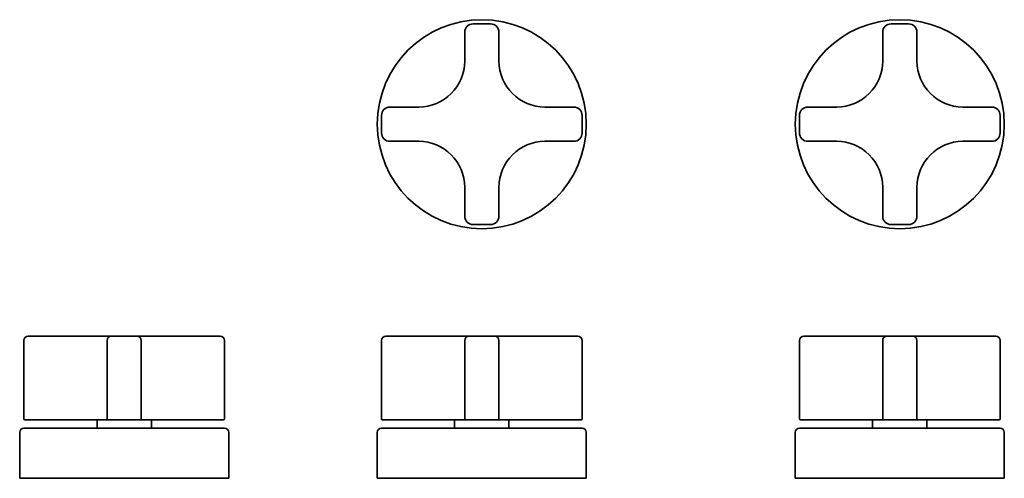
# Model space of a CAD drawing. Extents: x 29 to 265, y 35 to 144.
import ezdxf

# ---------------------------------------------------------------- set-up
doc = ezdxf.new("R2010")
doc.units = 0

msp = doc.modelspace()

# ---------------------------------------------------------------- linework, layer by layer
at = {"color": 7, "lineweight": 35}
for p, q in [((135.93, 141.48), (135.93, 134.58)), ((142.13, 143.48), (137.93, 143.48)), ((144.13, 134.58), (144.13, 141.48)), ((235.93, 134.58), (235.93, 141.48)), ((242.13, 143.48), (237.93, 143.48)), ((244.13, 141.48), (244.13, 134.58)), ((124.93, 123.58), (118.03, 123.58)), ((162.03, 123.58), (155.13, 123.58)), ((224.93, 123.58), (218.03, 123.58)), ((262.03, 123.58), (255.13, 123.58)), ((116.03, 121.58), (116.03, 117.38)), ((164.03, 117.38), (164.03, 121.58)), ((216.03, 117.38), (216.03, 121.58)), ((264.03, 121.58), (264.03, 117.38)), ((118.03, 115.38), (124.93, 115.38)), ((155.13, 115.38), (162.03, 115.38)), ((218.03, 115.38), (224.93, 115.38)), ((255.13, 115.38), (262.03, 115.38)), ((135.93, 104.38), (135.93, 97.48)), ((144.13, 97.48), (144.13, 104.38)), ((235.93, 97.48), (235.93, 104.38)), ((244.13, 104.38), (244.13, 97.48)), ((137.93, 95.48), (142.13, 95.48)), ((237.93, 95.48), (242.13, 95.48)), ((32.47, 68.77), (31.47, 68.77)), ((32.47, 68.77), (39.37, 68.77)), ((51.37, 68.77), (39.37, 68.77)), ((52.37, 68.77), (51.37, 68.77)), ((52.37, 68.77), (56.57, 68.77)), ((57.57, 68.77), (56.57, 68.77)), ((69.57, 68.77), (57.57, 68.77)), ((69.57, 68.77), (76.47, 68.77)), ((77.47, 68.77), (76.47, 68.77)), ((118.03, 68.77), (117.03, 68.77)), ((118.03, 68.77), (124.93, 68.77)), ((136.93, 68.77), (124.93, 68.77)), ((137.93, 68.77), (136.93, 68.77)), ((137.93, 68.77), (142.13, 68.77)), ((143.13, 68.77), (142.13, 68.77)), ((155.13, 68.77), (143.13, 68.77)), ((155.13, 68.77), (162.03, 68.77)), ((163.03, 68.77), (162.03, 68.77)), ((218.03, 68.77), (217.03, 68.77)), ((218.03, 68.77), (224.93, 68.77)), ((236.93, 68.77), (224.93, 68.77)), ((237.93, 68.77), (236.93, 68.77)), ((237.93, 68.77), (242.13, 68.77)), ((243.13, 68.77), (242.13, 68.77)), ((255.13, 68.77), (243.13, 68.77)), ((255.13, 68.77), (262.03, 68.77)), ((263.03, 68.77), (262.03, 68.77)), ((30.47, 48.97), (30.47, 67.77)), ((50.37, 48.97), (50.37, 67.77)), ((58.57, 48.97), (58.57, 67.77)), ((78.47, 48.97), (78.47, 67.77)), ((116.03, 48.97), (116.03, 67.77)), ((135.93, 48.97), (135.93, 67.77)), ((144.13, 48.97), (144.13, 67.77)), ((164.03, 48.97), (164.03, 67.77)), ((216.03, 48.97), (216.03, 67.77)), ((235.93, 48.97), (235.93, 67.77)), ((244.13, 48.97), (244.13, 67.77)), ((264.03, 48.97), (264.03, 67.77)), ((32.47, 48.77), (30.67, 48.77)), ((32.47, 48.77), (39.37, 48.77)), ((50.57, 48.77), (39.37, 48.77)), ((47.97, 48.77), (47.97, 46.77)), ((52.37, 48.77), (50.57, 48.77)), ((52.37, 48.77), (56.57, 48.77)), ((58.37, 48.77), (56.57, 48.77)), ((69.57, 48.77), (58.37, 48.77)), ((60.97, 48.77), (60.97, 46.77)), ((60.97, 46.77), (60.97, 48.77)), ((69.57, 48.77), (76.47, 48.77)), ((78.27, 48.77), (76.47, 48.77)), ((118.03, 48.77), (116.23, 48.77)), ((118.03, 48.77), (124.93, 48.77)), ((136.13, 48.77), (124.93, 48.77)), ((133.53, 48.77), (133.53, 46.77)), ((137.93, 48.77), (136.13, 48.77)), ((137.93, 48.77), (142.13, 48.77)), ((143.93, 48.77), (142.13, 48.77)), ((155.13, 48.77), (143.93, 48.77)), ((146.53, 48.77), (146.53, 46.77)), ((155.13, 48.77), (162.03, 48.77)), ((163.83, 48.77), (162.03, 48.77)), ((218.03, 48.77), (216.23, 48.77)), ((218.03, 48.77), (224.93, 48.77)), ((236.13, 48.77), (224.93, 48.77)), ((233.53, 46.77), (233.53, 48.77)), ((237.93, 48.77), (236.13, 48.77)), ((237.93, 48.77), (242.13, 48.77)), ((243.93, 48.77), (242.13, 48.77)), ((255.13, 48.77), (243.93, 48.77)), ((246.53, 46.77), (246.53, 48.77)), ((255.13, 48.77), (262.03, 48.77)), ((263.83, 48.77), (262.03, 48.77)), ((29.47, 34.77), (29.47, 45.77)), ((54.47, 46.77), (30.47, 46.77)), ((78.47, 46.77), (54.47, 46.77)), ((79.47, 34.77), (79.47, 45.77)), ((79.47, 45.77), (79.47, 34.77)), ((115.03, 34.77), (115.03, 45.77)), ((164.03, 46.77), (116.03, 46.77)), ((165.03, 34.77), (165.03, 45.77)), ((215.03, 34.77), (215.03, 45.77)), ((264.03, 46.77), (216.03, 46.77)), ((265.03, 34.77), (265.03, 45.77)), ((54.47, 34.77), (29.47, 34.77)), ((79.47, 34.77), (54.47, 34.77)), ((165.03, 34.77), (115.03, 34.77)), ((215.03, 34.77), (265.03, 34.77))]:
    msp.add_line(p, q, dxfattribs=at)
for centre in [(140.03, 119.48), (240.03, 119.48)]:
    msp.add_circle(centre, 25, dxfattribs=at)
for centre, radius, start, end in [((137.93, 141.48), 2, 90, 180), ((142.13, 141.48), 2, 0, 90), ((237.93, 141.48), 2, 90, 180), ((242.13, 141.48), 2, 0, 90), ((124.93, 134.58), 11, 270, 360), ((155.13, 134.58), 11, 180, 270), ((224.93, 134.58), 11, 270, 360), ((255.13, 134.58), 11, 180, 270), ((118.03, 121.58), 2, 90, 180), ((162.03, 121.58), 2, 360, 90), ((218.03, 121.58), 2, 90, 180), ((262.03, 121.58), 2, 0, 90), ((118.03, 117.38), 2, 180, 270), ((162.03, 117.38), 2, 270, 360), ((218.03, 117.38), 2, 180, 270), ((262.03, 117.38), 2, 270, 360), ((124.93, 104.38), 11, 0, 90), ((155.13, 104.38), 11, 90, 180), ((224.93, 104.38), 11, 0, 90), ((255.13, 104.38), 11, 90, 180), ((137.93, 97.48), 2, 180, 270), ((142.13, 97.48), 2, 270, 360), ((237.93, 97.48), 2, 180, 270), ((242.13, 97.48), 2, 270, 360), ((31.47, 67.77), 1, 90, 180), ((51.37, 67.77), 1, 90, 180), ((57.57, 67.77), 1, 0, 90), ((77.47, 67.77), 1, 0, 90), ((117.03, 67.77), 1, 90, 180), ((136.93, 67.77), 1, 90, 180), ((143.13, 67.77), 1, 0, 90), ((163.03, 67.77), 1, 0, 90), ((217.03, 67.77), 1, 90, 180), ((236.93, 67.77), 1, 90, 180), ((243.13, 67.77), 1, 0, 90), ((263.03, 67.77), 1, 0, 90), ((30.67, 48.97), 0.2, 180, 270), ((50.57, 48.97), 0.2, 180, 270), ((58.37, 48.97), 0.2, 270, 360), ((78.27, 48.97), 0.2, 270, 360), ((116.23, 48.97), 0.2, 180, 270), ((136.13, 48.97), 0.2, 180, 270), ((143.93, 48.97), 0.2, 270, 360), ((163.83, 48.97), 0.2, 270, 360), ((216.23, 48.97), 0.2, 180, 270), ((236.13, 48.97), 0.2, 180, 270), ((243.93, 48.97), 0.2, 270, 360), ((263.83, 48.97), 0.2, 270, 360), ((30.47, 45.77), 1, 90, 180), ((78.47, 45.77), 1, 0, 90), ((78.47, 45.77), 1, 0, 90), ((116.03, 45.77), 1, 90, 180), ((164.03, 45.77), 1, 0, 90), ((216.03, 45.77), 1, 90, 180), ((264.03, 45.77), 1, 0, 90)]:
    msp.add_arc(centre, radius, start, end, dxfattribs=at)

doc.saveas('drawing.dxf')
